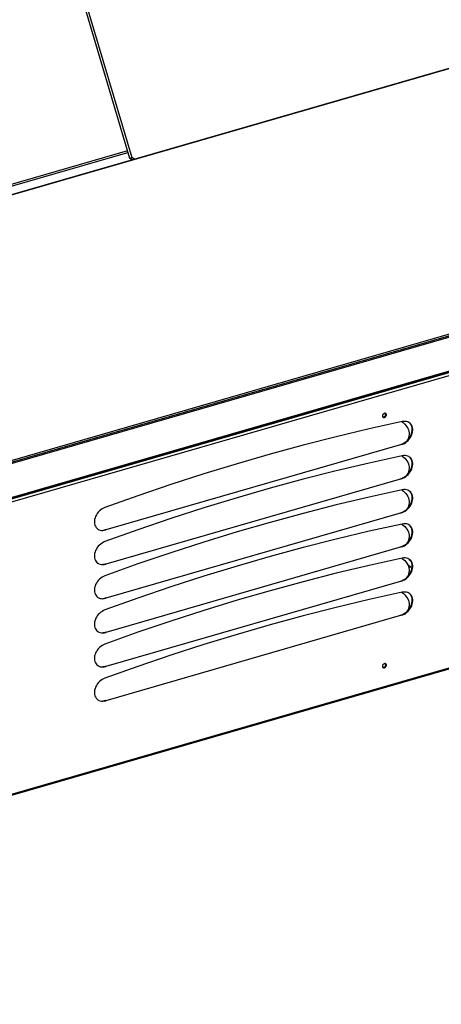
# Model space of a CAD drawing. Units: millimetres. Extents: x -802 to 4836, y -986 to 2914.
# Drawn here: x 3510 to 3831, y -982 to -232 of the extents above; entities that cross this region are included whole.
import ezdxf

# ---------------------------------------------------------------- set-up
doc = ezdxf.new("R2010")
doc.units = ezdxf.units.MM
doc.header["$LTSCALE"] = 19.36
doc.layers.get('0').update_dxf_attribs({"linetype": 'CONTINUOUS'})
doc.layers.add('1', color=7, linetype='CONTINUOUS')

msp = doc.modelspace()

# ---------------------------------------------------------------- linework, layer by layer
at = {"color": 7, "linetype": 'Continuous'}
for p, q in [((3513.31, -68.75), (3593.21, -337.79)), ((3514.98, -68.27), (3594.86, -337.25)), ((3593.21, -337.79), (3594.86, -337.25)), ((3595.35, -339.11), (3593.21, -337.79)), ((3597.08, -338.61), (3594.86, -337.25)), ((4621.53, -499.95), (2952.36, -981.8)), ((3788.1, -533.81), (3788.16, -533.25)), ((3788.16, -533.25), (3788.3, -532.24)), ((3802.08, -538.16), (3800.96, -538.32)), ((3801.9, -539.37), (3802.87, -540.23)), ((3802.87, -540.23), (3803.72, -541.17)), ((3803.72, -541.17), (3804.46, -542.2)), ((3804.46, -542.2), (3805.07, -543.32)), ((3804.76, -552.5), (3804.07, -553.41)), ((3800.3, -555.81), (3575.13, -620.81)), ((3800.3, -555.81), (3799.9, -555.75)), ((3802.08, -564.14), (3800.96, -564.3)), ((3801.9, -565.35), (3802.87, -566.21)), ((3802.87, -566.21), (3803.72, -567.15)), ((3803.72, -567.15), (3804.45, -568.18)), ((3804.45, -568.18), (3805.07, -569.3)), ((3800.3, -581.79), (3575.13, -646.79)), ((3800.3, -581.79), (3799.9, -581.73)), ((3804.76, -578.48), (3804.07, -579.39)), ((3802.08, -590.12), (3800.96, -590.28)), ((3801.9, -591.33), (3802.87, -592.19)), ((3802.87, -592.19), (3803.72, -593.13)), ((3803.72, -593.13), (3804.45, -594.16)), ((3804.45, -594.16), (3805.07, -595.28)), ((3804.76, -604.46), (3804.07, -605.37)), ((3569.45, -607.26), (3568.66, -608.25)), ((3800.3, -607.77), (3575.13, -672.77)), ((3800.3, -607.77), (3799.9, -607.71)), ((3567.74, -618.79), (3568.39, -619.52)), ((3570.9, -620.92), (3571.89, -621.11)), ((3573.96, -621.05), (3572.81, -621.14)), ((3575.13, -620.81), (3573.96, -621.05)), ((3574, -621.05), (3575.13, -620.81)), ((3575.13, -620.81), (3574.73, -620.75)), ((3802.08, -616.1), (3800.96, -616.26)), ((3801.9, -617.31), (3802.87, -618.17)), ((3802.87, -618.17), (3803.72, -619.11)), ((3803.72, -619.11), (3804.45, -620.14)), ((3804.45, -620.14), (3805.07, -621.26)), ((3569.45, -633.24), (3568.66, -634.23)), ((3800.29, -633.75), (3575.13, -698.75)), ((3800.29, -633.75), (3799.89, -633.69)), ((3804.76, -630.44), (3804.07, -631.35)), ((3802.08, -642.08), (3800.96, -642.24)), ((3801.9, -643.29), (3802.87, -644.15)), ((3802.87, -644.15), (3803.72, -645.09)), ((3806.25, -643.3), (3807.46, -644.35)), ((3567.74, -644.77), (3568.39, -645.5)), ((3570.9, -646.9), (3571.89, -647.09)), ((3573.96, -647.03), (3572.81, -647.12)), ((3575.13, -646.79), (3573.96, -647.03)), ((3574, -647.03), (3575.13, -646.79)), ((3575.13, -646.79), (3574.73, -646.73)), ((3803.72, -645.09), (3804.45, -646.12)), ((3804.45, -646.12), (3805.07, -647.24)), ((3805.67, -648.85), (3806.32, -649.41)), ((3569.45, -659.22), (3568.66, -660.21)), ((3804.76, -656.42), (3804.07, -657.33)), ((3800.29, -659.73), (3575.13, -724.73)), ((3800.29, -659.73), (3799.89, -659.67)), ((3567.74, -670.75), (3568.38, -671.48)), ((3570.9, -672.88), (3571.89, -673.07)), ((3573.96, -673.01), (3572.81, -673.1)), ((3575.13, -672.77), (3573.96, -673.01)), ((3574, -673.01), (3575.13, -672.77)), ((3575.13, -672.77), (3574.73, -672.71)), ((3802.08, -668.06), (3800.96, -668.22)), ((3801.9, -669.27), (3802.86, -670.13)), ((3802.86, -670.13), (3803.72, -671.07)), ((3803.72, -671.07), (3804.45, -672.1)), ((3804.45, -672.1), (3805.07, -673.22)), ((3569.45, -685.2), (3568.66, -686.19)), ((3800.29, -685.71), (3575.13, -750.71)), ((3800.29, -685.71), (3799.89, -685.65)), ((3804.76, -682.4), (3804.07, -683.31)), ((3567.74, -696.73), (3568.38, -697.46)), ((3624.76, -690.09), (3599.61, -698.64)), ((3570.9, -698.86), (3571.89, -699.05)), ((3573.96, -698.99), (3572.81, -699.08)), ((3575.13, -698.75), (3573.96, -698.99)), ((3574, -698.99), (3575.13, -698.75)), ((3599.61, -698.64), (3574.46, -707.62)), ((3575.13, -698.75), (3574.73, -698.69)), ((3569.44, -711.18), (3568.66, -712.17)), ((3567.74, -722.71), (3568.38, -723.44)), ((3570.9, -724.84), (3571.89, -725.03)), ((3573.96, -724.97), (3572.81, -725.06)), ((3575.13, -724.73), (3573.96, -724.97)), ((3574, -724.97), (3575.13, -724.73)), ((3575.13, -724.73), (3574.73, -724.67)), ((3569.44, -737.16), (3568.66, -738.15)), ((3567.74, -748.69), (3568.38, -749.42)), ((3570.9, -750.82), (3571.89, -751.01)), ((3573.96, -750.95), (3572.81, -751.04)), ((3575.13, -750.71), (3573.96, -750.95)), ((3573.99, -750.95), (3575.13, -750.71)), ((3575.13, -750.71), (3574.73, -750.65))]:
    msp.add_line(p, q, dxfattribs=at)
at = {"color": 3, "linetype": 'Continuous'}
for p, q in [((4440.35, -95.18), (2781.04, -574.18)), ((4622.17, -273.77), (2952.09, -755.88)), ((3591.58, -332.31), (2778.69, -566.97)), ((3803.54, -553.79), (3804.57, -552.9)), ((3803.54, -579.77), (3804.57, -578.88)), ((3803.54, -605.75), (3804.57, -604.86)), ((3803.54, -631.73), (3804.56, -630.84)), ((3804.84, -646.83), (3807.44, -649.08)), ((3807.44, -649.08), (3805.87, -649.54)), ((3803.54, -657.71), (3804.56, -656.82)), ((3803.54, -683.69), (3804.56, -682.8))]:
    msp.add_line(p, q, dxfattribs=at)
at = {"color": 9, "linetype": 'Continuous'}
for p, q in [((4440.79, -95.33), (2781.49, -574.33)), ((2952.1, -729.33), (4622.52, -247.12)), ((2952.16, -727), (4621.72, -245.04)), ((2952.09, -755.14), (4622.52, -272.93)), ((4621.1, -274.64), (2952.17, -756.42)), ((4621.2, -276.92), (2953.41, -758.37)), ((2779.05, -568.2), (3591.95, -333.54)), ((4621.2, -499.31), (2953.4, -980.76))]:
    msp.add_line(p, q, dxfattribs=at)
at = {"color": 7, "linetype": 'Continuous'}
for points in [[(3800.96, -538.32), (3775.82, -543.86), (3750.66, -549.83), (3725.5, -556.23), (3700.31, -563.07), (3675.12, -570.35), (3649.93, -578.05), (3624.77, -586.17), (3599.61, -594.73), (3574.47, -603.7)], [(3800.48, -538.43), (3800.87, -538.64), (3801.9, -539.37)], [(3806.81, -539.56), (3805.98, -538.98), (3805.09, -538.55), (3804.14, -538.28), (3803.14, -538.15), (3802.08, -538.16)], [(3804.52, -553.48), (3805.46, -552.6), (3806.3, -551.65), (3807.04, -550.63), (3807.68, -549.53), (3808.2, -548.41), (3808.58, -547.27), (3808.84, -546.11), (3808.95, -544.98), (3808.92, -543.89), (3808.75, -542.84)], [(3805.07, -543.32), (3805.55, -544.48), (3805.88, -545.66), (3806.07, -546.89), (3806.11, -548.09), (3805.99, -549.27), (3805.72, -550.43), (3805.31, -551.51), (3804.76, -552.5)], [(3808.75, -542.84), (3808.45, -541.87), (3808.01, -540.99), (3807.44, -540.19), (3806.81, -539.56)], [(3804.07, -553.41), (3803.28, -554.2), (3802.39, -554.86), (3801.4, -555.39), (3800.3, -555.81)], [(3800.3, -555.81), (3801.43, -555.4), (3802.51, -554.88), (3803.53, -554.24), (3804.52, -553.48)], [(3800.96, -564.3), (3775.82, -569.84), (3750.66, -575.81), (3725.5, -582.21), (3700.31, -589.05), (3675.12, -596.33), (3649.93, -604.03), (3624.76, -612.15), (3599.61, -620.7), (3574.47, -629.68)], [(3800.48, -564.41), (3800.87, -564.62), (3801.9, -565.35)], [(3806.81, -565.54), (3805.98, -564.96), (3805.09, -564.53), (3804.14, -564.26), (3803.14, -564.13), (3802.08, -564.14)], [(3804.52, -579.46), (3805.46, -578.58), (3806.3, -577.63), (3807.04, -576.61), (3807.68, -575.51), (3808.2, -574.39), (3808.58, -573.25), (3808.84, -572.09), (3808.95, -570.96), (3808.92, -569.87), (3808.75, -568.82)], [(3805.07, -569.3), (3805.55, -570.46), (3805.88, -571.64), (3806.07, -572.87), (3806.11, -574.07), (3805.99, -575.25), (3805.72, -576.41), (3805.31, -577.49), (3804.76, -578.48)], [(3808.75, -568.82), (3808.45, -567.85), (3808.01, -566.97), (3807.44, -566.17), (3806.81, -565.54)], [(3804.07, -579.39), (3803.28, -580.18), (3802.39, -580.84), (3801.4, -581.37), (3800.3, -581.79)], [(3800.3, -581.79), (3801.43, -581.38), (3802.51, -580.86), (3803.53, -580.22), (3804.52, -579.46)], [(3800.96, -590.28), (3775.82, -595.82), (3750.66, -601.79), (3725.5, -608.19), (3700.31, -615.03), (3675.11, -622.31), (3649.93, -630.01), (3624.76, -638.13)], [(3800.47, -590.39), (3800.87, -590.6), (3801.9, -591.33)], [(3806.81, -591.52), (3805.98, -590.94), (3805.09, -590.51), (3804.14, -590.24), (3803.14, -590.11), (3802.08, -590.12)], [(3808.75, -594.8), (3808.45, -593.83), (3808.01, -592.95), (3807.44, -592.15), (3806.81, -591.52)], [(3804.52, -605.44), (3805.46, -604.56), (3806.3, -603.61), (3807.04, -602.59), (3807.68, -601.49), (3808.2, -600.37), (3808.58, -599.23), (3808.83, -598.07), (3808.95, -596.94), (3808.92, -595.85), (3808.75, -594.8)], [(3805.07, -595.28), (3805.55, -596.44), (3805.88, -597.62), (3806.07, -598.85), (3806.11, -600.05), (3805.99, -601.23), (3805.72, -602.39), (3805.31, -603.47), (3804.76, -604.46)], [(3574.47, -603.7), (3573.34, -604.19), (3572.28, -604.79), (3571.29, -605.5), (3570.34, -606.32), (3569.45, -607.26)], [(3804.07, -605.37), (3803.28, -606.16), (3802.39, -606.82), (3801.4, -607.35), (3800.3, -607.77)], [(3800.3, -607.77), (3801.43, -607.36), (3802.51, -606.84), (3803.53, -606.2), (3804.52, -605.44)], [(3568.66, -608.25), (3567.99, -609.31), (3567.42, -610.44), (3566.98, -611.57), (3566.68, -612.72), (3566.51, -613.87), (3566.48, -614.98), (3566.59, -616.04), (3566.85, -617.05), (3567.23, -617.97), (3567.74, -618.79)], [(3568.39, -619.52), (3569.13, -620.12), (3569.57, -620.39)], [(3569.57, -620.39), (3569.97, -620.58), (3570.9, -620.92)], [(3571.89, -621.11), (3572.92, -621.16), (3574, -621.05)], [(3800.96, -616.26), (3775.82, -621.8), (3750.66, -627.77)], [(3800.47, -616.37), (3800.87, -616.58), (3801.9, -617.31)], [(3806.81, -617.5), (3805.98, -616.92), (3805.09, -616.49), (3804.14, -616.22), (3803.14, -616.09), (3802.08, -616.1)], [(3804.52, -631.42), (3805.46, -630.54), (3806.3, -629.59), (3807.04, -628.57), (3807.68, -627.47), (3808.2, -626.35), (3808.58, -625.21), (3808.83, -624.05), (3808.95, -622.92), (3808.92, -621.83), (3808.75, -620.78)], [(3805.07, -621.26), (3805.55, -622.42), (3805.88, -623.6), (3806.07, -624.83), (3806.11, -626.03), (3805.99, -627.21), (3805.72, -628.37), (3805.31, -629.45), (3804.76, -630.44)], [(3808.75, -620.78), (3808.45, -619.81), (3808.01, -618.93), (3807.44, -618.13), (3806.81, -617.5)], [(3750.66, -627.77), (3725.49, -634.17), (3700.31, -641.01), (3675.11, -648.29), (3649.93, -655.99), (3624.76, -664.11), (3599.61, -672.66), (3574.46, -681.64)], [(3568.66, -634.23), (3567.99, -635.29), (3567.42, -636.42), (3566.98, -637.55), (3566.68, -638.7), (3566.51, -639.85), (3566.48, -640.96), (3566.59, -642.02), (3566.85, -643.03), (3567.23, -643.95), (3567.74, -644.77)], [(3574.47, -629.68), (3573.34, -630.17), (3572.28, -630.77), (3571.29, -631.48), (3570.34, -632.3), (3569.45, -633.24)], [(3804.07, -631.35), (3803.28, -632.14), (3802.39, -632.8), (3801.4, -633.33), (3800.29, -633.75)], [(3800.29, -633.75), (3801.43, -633.34), (3802.5, -632.82), (3803.53, -632.18), (3804.52, -631.42)], [(3624.76, -638.13), (3599.61, -646.68), (3574.46, -655.66)], [(3800.96, -642.24), (3775.81, -647.78), (3750.66, -653.75), (3725.49, -660.15), (3700.31, -666.99), (3675.11, -674.27), (3649.93, -681.97), (3624.76, -690.09)], [(3800.47, -642.35), (3800.87, -642.56), (3801.9, -643.29)], [(3806.81, -643.48), (3805.98, -642.9), (3805.09, -642.47), (3804.14, -642.2), (3803.14, -642.07), (3802.08, -642.08)], [(3808.75, -646.76), (3808.44, -645.79), (3808.01, -644.91), (3807.44, -644.11), (3806.81, -643.48)], [(3568.39, -645.5), (3569.12, -646.1), (3569.57, -646.37)], [(3569.57, -646.37), (3569.97, -646.56), (3570.9, -646.9)], [(3571.89, -647.09), (3572.92, -647.14), (3574, -647.03)], [(3804.52, -657.4), (3805.46, -656.52), (3806.3, -655.57), (3807.04, -654.55), (3807.68, -653.45), (3808.2, -652.33), (3808.58, -651.19), (3808.83, -650.03), (3808.95, -648.9), (3808.92, -647.81), (3808.75, -646.76)], [(3805.07, -647.24), (3805.55, -648.4), (3805.88, -649.58), (3806.07, -650.81), (3806.11, -652.01), (3805.99, -653.19), (3805.71, -654.35), (3805.31, -655.43), (3804.76, -656.42)], [(3574.46, -655.66), (3573.34, -656.15), (3572.28, -656.75), (3571.28, -657.46), (3570.33, -658.28), (3569.45, -659.22)], [(3804.07, -657.33), (3803.28, -658.12), (3802.39, -658.78), (3801.39, -659.31), (3800.29, -659.73)], [(3800.29, -659.73), (3801.42, -659.32), (3802.5, -658.8), (3803.53, -658.16), (3804.52, -657.4)], [(3568.66, -660.21), (3567.99, -661.27), (3567.42, -662.4), (3566.98, -663.53), (3566.68, -664.68), (3566.51, -665.83), (3566.48, -666.94), (3566.59, -668), (3566.84, -669.01), (3567.23, -669.93), (3567.74, -670.75)], [(3568.38, -671.48), (3569.12, -672.08), (3569.57, -672.35)], [(3569.57, -672.35), (3569.96, -672.54), (3570.9, -672.88)], [(3571.89, -673.07), (3572.92, -673.12), (3574, -673.01)], [(3800.96, -668.22), (3775.81, -673.76), (3750.66, -679.73), (3725.49, -686.13), (3700.31, -692.97), (3675.11, -700.25), (3649.93, -707.95), (3624.76, -716.07), (3599.61, -724.62), (3574.46, -733.6)], [(3800.47, -668.33), (3800.86, -668.54), (3801.9, -669.27)], [(3806.81, -669.46), (3805.98, -668.88), (3805.09, -668.45), (3804.14, -668.18), (3803.14, -668.05), (3802.08, -668.06)], [(3804.52, -683.38), (3805.46, -682.5), (3806.3, -681.55), (3807.04, -680.53), (3807.68, -679.43), (3808.19, -678.31), (3808.58, -677.17), (3808.83, -676.01), (3808.95, -674.88), (3808.92, -673.79), (3808.75, -672.74)], [(3805.07, -673.22), (3805.55, -674.38), (3805.88, -675.56), (3806.07, -676.79), (3806.11, -677.99), (3805.99, -679.17), (3805.71, -680.33), (3805.31, -681.41), (3804.76, -682.4)], [(3808.75, -672.74), (3808.44, -671.77), (3808, -670.89), (3807.43, -670.09), (3806.81, -669.46)], [(3574.46, -681.64), (3573.34, -682.13), (3572.28, -682.73), (3571.28, -683.44), (3570.33, -684.26), (3569.45, -685.2)], [(3568.66, -686.19), (3567.99, -687.25), (3567.42, -688.38), (3566.98, -689.51), (3566.68, -690.66), (3566.51, -691.81), (3566.47, -692.92), (3566.59, -693.98), (3566.84, -694.99), (3567.23, -695.91), (3567.74, -696.73)], [(3804.07, -683.31), (3803.28, -684.1), (3802.39, -684.76), (3801.39, -685.29), (3800.29, -685.71)], [(3800.29, -685.71), (3801.42, -685.3), (3802.5, -684.78), (3803.53, -684.14), (3804.52, -683.38)], [(3568.38, -697.46), (3569.12, -698.06), (3569.56, -698.33)], [(3569.56, -698.33), (3569.96, -698.52), (3570.9, -698.86)], [(3571.89, -699.05), (3572.92, -699.1), (3574, -698.99)], [(3574.46, -707.62), (3573.34, -708.11), (3572.28, -708.71), (3571.28, -709.42), (3570.33, -710.24), (3569.44, -711.18)], [(3568.66, -712.17), (3567.99, -713.23), (3567.42, -714.36), (3566.98, -715.49), (3566.67, -716.64), (3566.5, -717.79), (3566.47, -718.9), (3566.59, -719.96), (3566.84, -720.97), (3567.22, -721.89), (3567.74, -722.71)], [(3568.38, -723.44), (3569.12, -724.04), (3569.56, -724.31)], [(3569.56, -724.31), (3569.96, -724.5), (3570.9, -724.84)], [(3571.89, -725.03), (3572.92, -725.08), (3574, -724.97)], [(3574.46, -733.6), (3573.34, -734.09), (3572.28, -734.69), (3571.28, -735.4), (3570.33, -736.22), (3569.44, -737.16)], [(3568.66, -738.15), (3567.99, -739.21), (3567.41, -740.34), (3566.98, -741.47), (3566.67, -742.62), (3566.5, -743.77), (3566.47, -744.88), (3566.59, -745.94), (3566.84, -746.95), (3567.22, -747.87), (3567.74, -748.69)], [(3568.38, -749.42), (3569.12, -750.02), (3569.56, -750.29)], [(3569.56, -750.29), (3569.96, -750.48), (3570.9, -750.82)], [(3571.89, -751.01), (3572.92, -751.05), (3573.99, -750.95)]]:
    msp.add_lwpolyline(points, dxfattribs=at)
at = {"color": 3, "linetype": 'Continuous'}
for points in [[(3804.57, -552.9), (3805.5, -551.92), (3806.31, -550.88), (3807, -549.81), (3807.57, -548.68), (3808.01, -547.56), (3808.32, -546.43), (3808.51, -545.31), (3808.56, -544.22)], [(3808.56, -544.22), (3808.47, -543.16), (3808.25, -542.14), (3807.91, -541.21), (3807.44, -540.38), (3806.84, -539.63), (3806.79, -539.58)], [(3801.21, -555.2), (3802.42, -554.54), (3803.54, -553.79)], [(3808.56, -570.2), (3808.47, -569.14), (3808.25, -568.12), (3807.91, -567.19), (3807.44, -566.36), (3806.84, -565.61), (3806.79, -565.56)], [(3804.57, -578.88), (3805.5, -577.9), (3806.31, -576.86), (3806.99, -575.79), (3807.57, -574.66), (3808.01, -573.54), (3808.32, -572.41), (3808.5, -571.29), (3808.56, -570.2)], [(3801.21, -581.18), (3802.42, -580.52), (3803.54, -579.77)], [(3808.56, -596.18), (3808.47, -595.12), (3808.25, -594.1), (3807.91, -593.17), (3807.44, -592.34), (3806.84, -591.59), (3806.79, -591.54)], [(3804.57, -604.86), (3805.49, -603.88), (3806.3, -602.84), (3806.99, -601.77), (3807.56, -600.64), (3808.01, -599.52), (3808.32, -598.39), (3808.5, -597.27), (3808.56, -596.18)], [(3801.21, -607.16), (3802.42, -606.5), (3803.54, -605.75)], [(3808.55, -622.16), (3808.47, -621.1), (3808.25, -620.08), (3807.91, -619.15), (3807.43, -618.32), (3806.84, -617.57), (3806.79, -617.52)], [(3804.56, -630.84), (3805.49, -629.86), (3806.3, -628.82), (3806.99, -627.75), (3807.56, -626.62), (3808.01, -625.5), (3808.32, -624.37), (3808.5, -623.25), (3808.55, -622.16)], [(3801.21, -633.14), (3802.42, -632.48), (3803.54, -631.73)], [(3808.55, -648.14), (3808.47, -647.08), (3808.25, -646.06), (3807.9, -645.13), (3807.43, -644.3), (3806.84, -643.55), (3806.78, -643.5)], [(3804.56, -656.82), (3805.49, -655.84), (3806.3, -654.8), (3806.99, -653.73), (3807.56, -652.6), (3808, -651.48), (3808.32, -650.35), (3808.5, -649.23), (3808.55, -648.14)], [(3801.21, -659.12), (3802.42, -658.46), (3803.54, -657.71)], [(3804.56, -682.8), (3805.49, -681.82), (3806.3, -680.78), (3806.99, -679.71), (3807.56, -678.58), (3808, -677.45), (3808.32, -676.33), (3808.5, -675.21), (3808.55, -674.12)], [(3808.55, -674.12), (3808.47, -673.06), (3808.25, -672.04), (3807.9, -671.11), (3807.43, -670.28), (3806.84, -669.53), (3806.78, -669.48)], [(3801.2, -685.1), (3802.42, -684.44), (3803.54, -683.69)]]:
    msp.add_lwpolyline(points, dxfattribs=at)
at = {"layer": '1', "color": 7, "linetype": 'Continuous'}
for p, q in [((2952.1, -728.18), (4621.26, -246.33)), ((3785.82, -533.73), (3785.79, -534.01)), ((3786, -534.71), (3786.16, -534.9)), ((3788.45, -532.26), (3788.28, -532.14)), ((3788.62, -532.44), (3788.45, -532.26)), ((3788.79, -533.42), (3788.82, -533.14)), ((3785.81, -724.25), (3785.79, -724.53)), ((3785.99, -725.23), (3786.16, -725.42)), ((3788.44, -722.78), (3788.27, -722.65)), ((3788.61, -722.96), (3788.44, -722.78)), ((3788.79, -723.94), (3788.82, -723.66))]:
    msp.add_line(p, q, dxfattribs=at)
at = {"layer": '1', "color": 3, "linetype": 'Continuous'}
for p, q in [((3788.39, -533.08), (3788.42, -532.79)), ((3788.39, -723.6), (3788.42, -723.31))]:
    msp.add_line(p, q, dxfattribs=at)
at = {"layer": '1', "color": 9, "linetype": 'Continuous'}
for p, q in [((3788.82, -533.14), (3788.42, -532.79)), ((3788.82, -723.66), (3788.42, -723.31))]:
    msp.add_line(p, q, dxfattribs=at)
at = {"layer": '1', "color": 7, "linetype": 'Continuous'}
for points in [[(3788.28, -532.14), (3788.07, -532.05), (3787.83, -532.01), (3787.57, -532.01), (3787.31, -532.06), (3787.05, -532.16), (3786.79, -532.31), (3786.55, -532.48)], [(3785.79, -534.01), (3785.82, -534.28), (3785.89, -534.51), (3786, -534.71)], [(3786.15, -532.94), (3786, -533.2), (3785.89, -533.46), (3785.82, -533.73)], [(3786.55, -532.48), (3786.34, -532.7), (3786.15, -532.94)], [(3786.16, -534.9), (3786.34, -535.02), (3786.55, -535.11), (3786.79, -535.15), (3787.05, -535.14), (3787.31, -535.09), (3787.57, -534.99), (3787.83, -534.85), (3788.07, -534.67), (3788.28, -534.46), (3788.47, -534.21), (3788.62, -533.96), (3788.73, -533.69), (3788.79, -533.42)], [(3788.82, -533.14), (3788.79, -532.87), (3788.73, -532.64), (3788.62, -532.44)], [(3785.79, -724.53), (3785.81, -724.8), (3785.88, -725.03), (3785.99, -725.23)], [(3786.14, -723.46), (3785.99, -723.72), (3785.88, -723.98), (3785.81, -724.25)], [(3786.54, -723), (3786.33, -723.22), (3786.14, -723.46)], [(3786.16, -725.42), (3786.33, -725.54), (3786.54, -725.63), (3786.78, -725.67), (3787.04, -725.66), (3787.3, -725.61), (3787.56, -725.51), (3787.82, -725.37), (3788.06, -725.19), (3788.27, -724.98), (3788.46, -724.73), (3788.61, -724.47), (3788.72, -724.21), (3788.79, -723.94)], [(3788.27, -722.65), (3788.06, -722.56), (3787.82, -722.52), (3787.56, -722.53), (3787.3, -722.58), (3787.04, -722.68), (3786.78, -722.82), (3786.54, -723)], [(3788.82, -723.66), (3788.79, -723.39), (3788.72, -723.16), (3788.61, -722.96)]]:
    msp.add_lwpolyline(points, dxfattribs=at)
at = {"layer": '1', "color": 3, "linetype": 'Continuous'}
for points in [[(3785.98, -534.69), (3786.15, -534.76), (3786.39, -534.8), (3786.65, -534.8), (3786.91, -534.75), (3787.17, -534.65), (3787.43, -534.5), (3787.67, -534.32), (3787.88, -534.11), (3788.07, -533.87)], [(3788.07, -533.87), (3788.22, -533.61), (3788.33, -533.35), (3788.39, -533.08)], [(3788.42, -532.79), (3788.39, -532.53), (3788.33, -532.29), (3788.22, -532.09)], [(3785.98, -725.21), (3786.14, -725.28), (3786.38, -725.32), (3786.64, -725.32), (3786.9, -725.26), (3787.16, -725.17), (3787.42, -725.02), (3787.66, -724.84), (3787.87, -724.63), (3788.06, -724.38)], [(3788.06, -724.38), (3788.21, -724.13), (3788.32, -723.87), (3788.39, -723.6)], [(3788.42, -723.31), (3788.39, -723.05), (3788.32, -722.81), (3788.21, -722.61)]]:
    msp.add_lwpolyline(points, dxfattribs=at)

doc.saveas('drawing.dxf')
